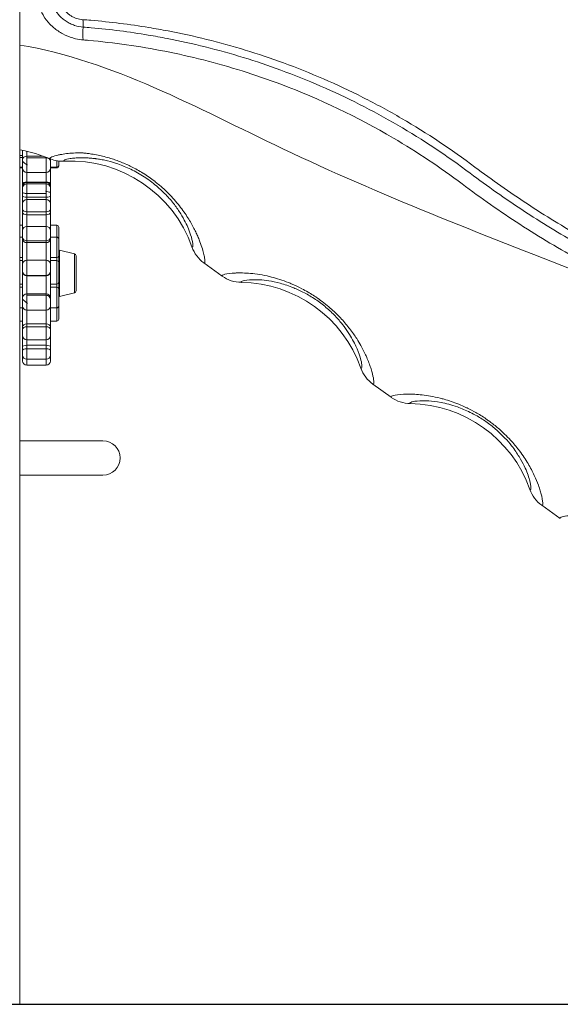
# Model space of a CAD drawing. Extents: x 0 to 21000, y 0 to 14850.
# Drawn here: x 5855 to 6267, y 3828 to 4579 of the extents above; entities that cross this region are included whole.
import ezdxf

# ---------------------------------------------------------------- set-up
doc = ezdxf.new("R2010")
doc.units = 0
doc.header["$LTSCALE"] = 10
doc.header["$MEASUREMENT"] = 0
doc.layers.add('D-BGD', color=7, linetype='CONTINUOUS')
doc.layers.add('D-STR', color=1, linetype='CONTINUOUS', lineweight=15)

msp = doc.modelspace()

# ---------------------------------------------------------------- linework, layer by layer
at = {"layer": 'D-BGD'}
msp.add_line((2455.94, 3827.55), (7969.21, 3827.55), dxfattribs=at)
at = {"layer": 'D-STR', "lineweight": 0, "extrusion": (2.22045e-16, 1, 2.22045e-16)}
for p, q in [((5854.69, 3827.55), (5854.69, 5158.68)), ((5856.81, 4475.58), (5854.69, 4475.58)), ((5856.81, 4474.07), (5854.69, 4474.07)), ((5856.81, 4479.47), (5856.81, 4472.32)), ((5856.81, 4472.32), (5856.81, 4471.02)), ((5859.99, 4475.06), (5859.99, 4478.74)), ((5872.49, 4475.06), (5859.99, 4475.06)), ((5859.99, 4473.77), (5859.99, 4475.06)), ((5874.84, 4473.77), (5859.99, 4473.77)), ((5859.99, 4462.6), (5859.99, 4473.77)), ((5874.84, 4474.21), (5874.84, 4473.77)), ((5874.84, 4473.77), (5874.84, 4462.6)), ((5878.02, 4472.32), (5878.02, 4472.98)), ((5878.02, 4471.02), (5878.02, 4472.32)), ((5897.6, 4477.44), (5897.6, 4477.45)), ((5856.81, 4466.62), (5854.69, 4466.62)), ((5856.81, 4465.99), (5854.69, 4465.99)), ((5856.81, 4471.02), (5856.81, 4465.77)), ((5856.81, 4465.77), (5856.81, 4453.93)), ((5878.02, 4465.77), (5878.02, 4471.02)), ((5878.02, 4466.62), (5882.85, 4466.62)), ((5878.02, 4465.99), (5882.85, 4465.99)), ((5878.02, 4453.93), (5878.02, 4465.77)), ((5882.85, 4471.56), (5882.85, 4466.62)), ((5882.85, 4466.62), (5882.85, 4465.99)), ((5884.43, 4468.21), (5884.43, 4471.31)), ((5884.43, 4467.58), (5884.43, 4468.21)), ((5859.99, 4455.19), (5859.99, 4462.6)), ((5874.84, 4462.6), (5859.99, 4462.6)), ((5874.84, 4462.6), (5874.84, 4455.19)), ((5856.81, 4453.93), (5856.81, 4451.78)), ((5856.81, 4451.78), (5856.81, 4450.73)), ((5856.81, 4450.73), (5856.81, 4447.34)), ((5874.84, 4455.19), (5859.99, 4455.19)), ((5859.99, 4454.96), (5859.99, 4455.19)), ((5859.99, 4453.91), (5859.99, 4454.96)), ((5859.99, 4454.96), (5874.84, 4454.96)), ((5859.99, 4446.56), (5859.99, 4453.91)), ((5859.99, 4453.91), (5874.84, 4453.91)), ((5874.84, 4455.19), (5874.84, 4454.96)), ((5874.84, 4454.96), (5874.84, 4453.91)), ((5874.84, 4453.91), (5874.84, 4446.56)), ((5878.02, 4451.78), (5878.02, 4453.93)), ((5878.02, 4450.73), (5878.02, 4451.78)), ((5878.02, 4447.34), (5878.02, 4450.73)), ((5856.81, 4447.34), (5856.81, 4444.43)), ((5856.81, 4444.43), (5856.81, 4438.78)), ((5859.99, 4443.68), (5859.99, 4446.56)), ((5874.84, 4446.56), (5859.99, 4446.56)), ((5859.99, 4441.96), (5859.99, 4443.68)), ((5874.84, 4443.68), (5859.99, 4443.68)), ((5874.84, 4446.56), (5874.84, 4443.68)), ((5874.84, 4443.68), (5874.84, 4441.96)), ((5878.02, 4444.43), (5878.02, 4447.34)), ((5878.02, 4438.78), (5878.02, 4444.43)), ((5856.81, 4438.78), (5856.81, 4434.47)), ((5859.99, 4432.53), (5859.99, 4441.96)), ((5859.99, 4441.96), (5874.84, 4441.96)), ((5874.84, 4441.96), (5874.84, 4432.53)), ((5878.02, 4434.47), (5878.02, 4438.78)), ((5856.81, 4434.47), (5856.81, 4432.13)), ((5856.81, 4432.13), (5856.81, 4418.22)), ((5859.99, 4430.19), (5859.99, 4432.53)), ((5874.84, 4432.53), (5859.99, 4432.53)), ((5859.99, 4421.39), (5859.99, 4430.19)), ((5874.84, 4430.19), (5859.99, 4430.19)), ((5874.84, 4432.53), (5874.84, 4430.19)), ((5874.84, 4430.19), (5874.84, 4421.39)), ((5878.02, 4432.13), (5878.02, 4434.47)), ((5878.02, 4418.22), (5878.02, 4432.13)), ((5856.81, 4422.32), (5854.69, 4422.32)), ((5859.99, 4410.39), (5859.99, 4421.39)), ((5859.99, 4421.39), (5874.84, 4421.39)), ((5874.84, 4421.39), (5874.84, 4410.39)), ((5878.02, 4422.32), (5882.85, 4422.32)), ((5882.85, 4422.32), (5882.85, 4413.19)), ((5884.43, 4412.38), (5884.43, 4420.73)), ((5856.81, 4413.19), (5854.69, 4413.19)), ((5856.81, 4418.22), (5856.81, 4413.18)), ((5856.81, 4413.18), (5856.81, 4411.78)), ((5878.02, 4413.18), (5878.02, 4418.22)), ((5878.02, 4413.19), (5882.85, 4413.19)), ((5878.02, 4411.78), (5878.02, 4413.18)), ((5882.85, 4413.19), (5882.85, 4397.6)), ((5884.43, 4411.6), (5884.43, 4412.38)), ((5856.81, 4411.78), (5856.81, 4392.47)), ((5859.99, 4408.98), (5859.99, 4410.39)), ((5874.84, 4410.39), (5859.99, 4410.39)), ((5859.99, 4395.64), (5859.99, 4408.98)), ((5874.84, 4408.98), (5859.99, 4408.98)), ((5874.84, 4410.39), (5874.84, 4408.98)), ((5874.84, 4408.98), (5874.84, 4395.64)), ((5878.02, 4392.47), (5878.02, 4411.78)), ((5884.43, 4398.77), (5884.43, 4411.6)), ((5856.81, 4397.6), (5854.69, 4397.6)), ((5878.02, 4397.6), (5882.85, 4397.6)), ((5882.85, 4397.6), (5882.85, 4395.34)), ((5884.43, 4393.75), (5884.43, 4398.77)), ((5885.04, 4367.96), (5885.04, 4403.17)), ((5896.39, 4400.39), (5885.04, 4403.17)), ((5896.39, 4400.39), (5896.39, 4370.74)), ((5897.6, 4372.28), (5897.6, 4398.85)), ((5856.81, 4395.34), (5854.69, 4395.34)), ((5856.81, 4392.47), (5856.81, 4387.12)), ((5859.99, 4383.95), (5859.99, 4395.64)), ((5859.99, 4395.64), (5874.84, 4395.64)), ((5874.84, 4395.64), (5874.84, 4383.95)), ((5878.02, 4395.34), (5882.85, 4395.34)), ((5878.02, 4387.12), (5878.02, 4392.47)), ((5882.85, 4395.34), (5882.85, 4377.4)), ((5884.43, 4378.98), (5884.43, 4393.75)), ((6009.28, 4383.46), (5995.31, 4393.47)), ((5856.81, 4387.12), (5856.81, 4386.89)), ((5856.81, 4386.89), (5856.81, 4366.87)), ((5859.99, 4383.73), (5859.99, 4383.95)), ((5874.84, 4383.95), (5859.99, 4383.95)), ((5859.99, 4369.83), (5859.99, 4383.73)), ((5874.84, 4383.73), (5859.99, 4383.73)), ((5874.84, 4383.95), (5874.84, 4383.73)), ((5874.84, 4383.73), (5874.84, 4369.83)), ((5878.02, 4386.89), (5878.02, 4387.12)), ((5878.02, 4366.87), (5878.02, 4386.89)), ((5856.81, 4377.4), (5854.69, 4377.4)), ((5856.81, 4375.09), (5854.69, 4375.09)), ((5878.02, 4377.4), (5882.85, 4377.4)), ((5878.02, 4375.09), (5882.85, 4375.09)), ((5882.85, 4377.4), (5882.85, 4375.09)), ((5882.85, 4375.09), (5882.85, 4359.16)), ((5884.43, 4373.86), (5884.43, 4378.98)), ((5859.99, 4368.78), (5859.99, 4369.83)), ((5874.84, 4369.83), (5859.99, 4369.83)), ((5859.99, 4357.41), (5859.99, 4368.78)), ((5874.84, 4368.78), (5859.99, 4368.78)), ((5874.84, 4369.83), (5874.84, 4368.78)), ((5874.84, 4368.78), (5874.84, 4357.41)), ((5884.43, 4360.75), (5884.43, 4373.86)), ((5896.39, 4370.74), (5885.04, 4367.96)), ((5856.81, 4366.87), (5856.81, 4365.8)), ((5856.81, 4365.8), (5856.81, 4360.59)), ((5856.81, 4360.59), (5856.81, 4344.66)), ((5878.02, 4365.8), (5878.02, 4366.87)), ((5878.02, 4360.59), (5878.02, 4365.8)), ((5878.02, 4344.66), (5878.02, 4360.59)), ((5884.43, 4359.45), (5884.43, 4360.75)), ((5884.43, 4350.68), (5884.43, 4359.45)), ((5856.81, 4359.16), (5854.69, 4359.16)), ((5859.99, 4346.91), (5859.99, 4357.41)), ((5859.99, 4357.41), (5874.84, 4357.41)), ((5874.84, 4357.41), (5874.84, 4346.91)), ((5878.02, 4359.16), (5882.85, 4359.16)), ((5882.85, 4359.16), (5882.85, 4349.09)), ((5856.81, 4349.09), (5854.69, 4349.09)), ((5856.81, 4344.66), (5856.81, 4342.58)), ((5859.99, 4344.83), (5859.99, 4346.91)), ((5874.84, 4346.91), (5859.99, 4346.91)), ((5859.99, 4334.83), (5859.99, 4344.83)), ((5874.84, 4344.83), (5859.99, 4344.83)), ((5874.84, 4346.91), (5874.84, 4344.83)), ((5874.84, 4344.83), (5874.84, 4334.83)), ((5878.02, 4349.09), (5882.85, 4349.09)), ((5878.02, 4342.58), (5878.02, 4344.66)), ((5856.81, 4342.58), (5856.81, 4338)), ((5856.81, 4338), (5856.81, 4329.53)), ((5878.02, 4338), (5878.02, 4342.58)), ((5878.02, 4329.53), (5878.02, 4338)), ((5856.81, 4329.53), (5856.81, 4326.78)), ((5859.99, 4330.68), (5859.99, 4334.83)), ((5859.99, 4334.83), (5874.84, 4334.83)), ((5859.99, 4327.92), (5859.99, 4330.68)), ((5874.84, 4330.68), (5859.99, 4330.68)), ((5874.84, 4334.83), (5874.84, 4330.68)), ((5874.84, 4330.68), (5874.84, 4327.92)), ((5878.02, 4326.78), (5878.02, 4329.53)), ((5856.81, 4326.78), (5856.81, 4323.13)), ((5856.81, 4323.13), (5856.81, 4321.14)), ((5859.99, 4319.96), (5859.99, 4327.92)), ((5874.84, 4327.92), (5859.99, 4327.92)), ((5874.84, 4327.92), (5874.84, 4319.96)), ((5878.02, 4323.13), (5878.02, 4326.78)), ((5878.02, 4321.14), (5878.02, 4323.13)), ((5856.81, 4321.14), (5856.81, 4318.6)), ((5859.99, 4315.42), (5859.99, 4319.96)), ((5859.99, 4319.96), (5874.84, 4319.96)), ((5859.99, 4315.42), (5874.84, 4315.42)), ((5874.84, 4319.96), (5874.84, 4315.42)), ((5878.02, 4318.6), (5878.02, 4321.14)), ((6138.24, 4290.96), (6124.14, 4301.07)), ((5854.69, 4257.67), (5918.19, 4257.67)), ((5918.19, 4231.53), (5854.69, 4231.53)), ((6267.34, 4198.36), (6253.25, 4208.47))]:
    msp.add_line(p, q, dxfattribs=at)
at = {"layer": 'D-STR', "lineweight": 0}
for centre, radius, start, end in [((5859.99, 4465.77), 3.17, 180, 270), ((5874.84, 4465.77), 3.17, 270, 0), ((5882.85, 4468.21), 1.59, 270, 0), ((5882.85, 4467.58), 1.59, 270, 0), ((5893.37, 4372.82), 98.42, 19.50179, 92.65292), ((5859.99, 4451.78), 3.17, 90, 180), ((5859.99, 4450.73), 3.17, 90, 180), ((5874.84, 4451.78), 3.17, 0, 90), ((5874.84, 4450.73), 3.17, 0, 90), ((5859.99, 4438.78), 3.17, 90, 180), ((5874.84, 4438.78), 3.17, 0, 90), ((5859.99, 4418.22), 3.17, 90, 180), ((5874.84, 4418.22), 3.17, 0, 90), ((5882.85, 4420.73), 1.59, 0, 90), ((5882.85, 4411.6), 1.59, 0, 90), ((5885.23, 4403.94), 0.794, 180, 256.25774), ((5896.01, 4398.85), 1.59, 0, 76.25774), ((5859.99, 4392.47), 3.17, 90, 180), ((5874.84, 4392.47), 3.17, 0, 90), ((5882.85, 4393.75), 1.59, 0, 90), ((6022.35, 4280.27), 98.42, 19.52413, 89.1761), ((5885.23, 4367.19), 0.794, 103.74226, 180), ((5896.01, 4372.28), 1.59, 283.74226, 0), ((5859.99, 4360.59), 3.17, 180, 270), ((5874.84, 4360.59), 3.17, 270, 0), ((5882.85, 4360.75), 1.59, 270, 0), ((5882.85, 4350.68), 1.59, 270, 0), ((5859.99, 4338), 3.17, 180, 270), ((5874.84, 4338), 3.17, 270, 0), ((5859.99, 4323.13), 3.17, 180, 270), ((5874.84, 4323.13), 3.17, 270, 0), ((5859.99, 4318.6), 3.17, 180, 270), ((5874.84, 4318.6), 3.17, 270, 0), ((6151.33, 4187.72), 98.42, 19.54652, 89.15375), ((5918.19, 4244.6), 13.07, 270, 90)]:
    msp.add_arc(centre, radius, start, end, dxfattribs=at)
for centre, major_axis, ratio, start_param, end_param in [((5900.4, 4574.48), (0.47, 7.61), 0.35288, 4.605329, 5.400035), ((5907.38, 4571.87), (1.27, 12.64), 0.356269, 1.477404, 2.308997), ((5859.99, 4472.32), (-3.17, 0), 0.861997, 4.712389, 6.283185), ((5874.84, 4472.32), (3.17, 0), 0.861997, 0, 0.260491), ((5859.99, 4453.93), (-3.17, 0), 0.399415, 4.712389, 6.283185), ((5874.84, 4453.93), (3.17, 0), 0.399415, 0, 1.570796), ((5859.99, 4444.43), (-3.17, 0), 0.235337, 0, 1.570796), ((5874.84, 4444.43), (3.17, 0), 0.235337, 4.712389, 6.283185), ((5859.99, 4434.47), (-3.17, 0), 0.610304, 0, 1.570796), ((5859.99, 4432.13), (-3.17, 0), 0.610304, 0, 1.570796), ((5874.84, 4434.47), (3.17, 0), 0.610304, 4.712389, 6.283185), ((5874.84, 4432.13), (3.17, 0), 0.610304, 4.712389, 6.283185), ((5859.99, 4413.18), (-3.17, 0), 0.879744, 0, 1.570796), ((5874.84, 4413.18), (3.18, 0), 0.879744, 4.712389, 6.283185), ((5882.85, 4412.38), (1.59, 0), 0.131035, 5.838992, 6.283185), ((5859.99, 4411.78), (-3.18, 0), 0.879744, 0, 1.570796), ((5874.84, 4411.78), (3.17, 0), 0.879744, 4.712389, 6.283185), ((5882.85, 4398.77), (1.59, 0), 0.737624, 4.712389, 6.283185), ((5859.99, 4387.12), (-3.17, 0), 0.997068, 0, 1.570796), ((5859.99, 4386.89), (-3.17, 0), 0.997068, 0, 1.570796), ((5874.84, 4387.12), (3.17, 0), 0.997068, 4.712389, 6.283185), ((5874.84, 4386.89), (3.17, 0), 0.997068, 4.712389, 6.283185), ((5882.85, 4378.98), (1.59, 0), 0.99907, 4.712389, 6.283185), ((5882.85, 4373.86), (1.59, 0), 0.774687, 0, 1.570796), ((5859.99, 4366.87), (-3.17, 0), 0.934444, 4.712389, 6.283185), ((5874.84, 4366.87), (3.17, 0), 0.934444, 0, 1.570796), ((5882.85, 4359.45), (1.59, 0), 0.186982, 0, 0.76193), ((5859.99, 4344.66), (-3.17, 0), 0.708813, 4.712389, 6.283185), ((5859.99, 4342.58), (-3.17, 0), 0.708813, 4.712389, 6.283185), ((5874.84, 4344.66), (3.17, 0), 0.708813, 0, 1.570796), ((5874.84, 4342.58), (3.17, 0), 0.708813, 0, 1.570796), ((5859.99, 4329.53), (-3.17, 0), 0.360622, 4.712389, 6.283185), ((5874.84, 4329.53), (3.17, 0), 0.360622, 0, 1.570796), ((5859.99, 4326.78), (-3.17, 0), 0.360622, 4.712389, 6.283185), ((5874.84, 4326.78), (3.17, 0), 0.360622, 0, 1.570796), ((5859.99, 4321.14), (-3.17, 0), 0.049923, 0, 0.72185), ((5874.84, 4321.14), (3.17, 0), 0.049923, 5.561335, 6.283185)]:
    msp.add_ellipse(centre, major_axis=major_axis, ratio=ratio, start_param=start_param, end_param=end_param, dxfattribs=at)
for points, knots in [([(5877.77, 4600.43), (5877.76, 4598.94), (5878.15, 4594.41), (5880.24, 4588.26), (5884.15, 4582.92), (5887.19, 4580), (5889.92, 4577.95), (5893.05, 4576.17), (5897.56, 4574.33), (5900.94, 4573.68), (5903.02, 4573.5)], [0, 0, 0, 0, 0.503482, 1.510445, 2.013927, 2.265668, 2.517409, 2.76915, 3.020891, 3.524373, 3.524373, 3.524373, 3.524373]), ([(5883.83, 4601), (5883.83, 4599.69), (5884.16, 4595.76), (5885.95, 4590.46), (5889.06, 4586.13), (5891.36, 4583.87), (5893.33, 4582.35), (5895.55, 4581.07), (5898.72, 4579.76), (5901.18, 4579.3), (5902.77, 4579.18)], [0, 0, 0, 0, 0.503482, 1.510445, 2.013927, 2.265668, 2.517409, 2.76915, 3.020891, 3.524373, 3.524373, 3.524373, 3.524373]), ([(5903.19, 4563.71), (5901.23, 4563.87), (5898.58, 4564.29), (5893.23, 4565.73), (5887.33, 4568.15), (5882.53, 4571.4), (5879.93, 4573.63), (5878.92, 4574.53), (5876.2, 4577.23), (5873.4, 4580.89), (5871.36, 4584.76), (5869.91, 4588.13), (5868.5, 4592.79), (5868.08, 4596.95), (5868.09, 4599.3)], [-6.039692, -6.039692, -6.039692, -6.039692, -5.392582, -5.176879, -4.314066, -3.451253, -3.397327, -3.235549, -3.019846, -2.157033, -1.725626, -1.509923, -0.862813, 0, 0, 0, 0]), ([(5902.77, 4579.18), (5904.85, 4579.03), (5906.93, 4578.87), (5923.85, 4577.44), (5943.38, 4575.01), (5972.81, 4569.78), (5997.36, 4564.39), (6026.78, 4556.26), (6046.24, 4549.74), (6066.18, 4542.44), (6086.6, 4534.3), (6116.81, 4520.14), (6156.18, 4498.78), (6184.3, 4480.1), (6202.13, 4466.67)], [0, 0, 0, 0, 0.659512, 0.659512, 5.377383, 6.950006, 10.095254, 13.240501, 16.385748, 16.385748, 19.732327, 23.078907, 26.425486, 33.118645, 33.118645, 33.118645, 33.118645]), ([(5903.02, 4573.5), (5905.07, 4573.35), (5907.13, 4573.18), (5923.82, 4571.71), (5943.11, 4569.26), (5972.12, 4564.02), (5996.33, 4558.66), (6025.34, 4550.6), (6044.53, 4544.14), (6064.2, 4536.91), (6084.35, 4528.85), (6114.2, 4514.84), (6153.12, 4493.69), (6180.93, 4475.2), (6198.58, 4461.91)], [0, 0, 0, 0, 0.659512, 0.659512, 5.377383, 6.950006, 10.095254, 13.240501, 16.385748, 16.385748, 19.732327, 23.078907, 26.425486, 33.118645, 33.118645, 33.118645, 33.118645]), ([(6192.38, 4453.83), (6184.02, 4460.13), (6166.92, 4472.26), (6122.13, 4500.36), (6083.48, 4518.79), (6034.38, 4537.25), (6004.73, 4546.51), (5955.6, 4557.54), (5926.51, 4561.63), (5905.93, 4563.48), (5904.56, 4563.59), (5903.19, 4563.71)], [-32.03932, -32.03932, -32.03932, -32.03932, -28.887029, -25.734738, -16.277864, -16.277864, -9.947001, -6.78157, -0.450707, -0.450707, 0, 0, 0, 0]), ([(5854.69, 4559.84), (5925.62, 4547.85), (6062.43, 4471.25), (6282.76, 4386.31), (6490.37, 4305.05), (6620.63, 4237.99), (6677.01, 4221.9)], [2.593552, 2.593552, 2.593552, 2.593552, 24.575834, 49.443896, 74.308594, 92.002319, 92.002319, 92.002319, 92.002319]), ([(5874.84, 4473.77), (5875.26, 4473.77), (5875.67, 4473.7), (5876.43, 4473.43), (5876.78, 4473.23), (5877.37, 4472.73), (5877.6, 4472.43), (5877.92, 4471.77), (5878.01, 4471.43), (5878.02, 4471.06), (5878.02, 4471.04), (5878.02, 4471.02)], [0, 0, 0, 0, 0.1240283, 0.1240283, 0.2480571, 0.2480571, 0.3720873, 0.3720873, 0.4936937, 0.4936937, 0.5002671, 0.5002671, 0.5002671, 0.5002671]), ([(5995.31, 4393.48), (5995.8, 4393.13), (5996.03, 4393.65), (5995.99, 4394.92), (5995.97, 4395.56), (5995.89, 4396.38), (5995.73, 4397.37), (5995.65, 4397.82), (5995.56, 4398.31), (5995.46, 4398.84), (5995.33, 4399.47), (5995.17, 4400.15), (5994.99, 4400.89), (5994.33, 4403.6), (5993.28, 4407.05), (5991.62, 4411.19), (5991.17, 4412.32), (5990.67, 4413.5), (5990.12, 4414.73), (5989.66, 4415.77), (5989.16, 4416.85), (5988.61, 4417.97), (5987.41, 4420.41), (5985.99, 4423.06), (5984.31, 4425.85), (5983.48, 4427.24), (5982.57, 4428.67), (5981.59, 4430.14), (5981.59, 4430.15), (5981.59, 4430.15), (5981.58, 4430.16), (5980.6, 4431.63), (5979.53, 4433.15), (5978.38, 4434.7), (5977.22, 4436.25), (5975.97, 4437.84), (5974.64, 4439.43), (5973.31, 4441.03), (5971.9, 4442.63), (5970.4, 4444.24), (5969.8, 4444.87), (5969.19, 4445.51), (5968.56, 4446.14), (5966.05, 4448.69), (5963.27, 4451.25), (5960.33, 4453.68), (5959.46, 4454.4), (5958.58, 4455.1), (5957.69, 4455.79), (5954.88, 4457.97), (5951.91, 4460.04), (5948.9, 4461.93), (5948.81, 4461.98), (5948.73, 4462.03), (5948.64, 4462.09), (5945.76, 4463.88), (5942.81, 4465.51), (5939.88, 4466.97), (5938.68, 4467.57), (5937.48, 4468.14), (5936.28, 4468.68), (5933.52, 4469.92), (5930.78, 4471.01), (5928.13, 4471.94), (5926.82, 4472.41), (5925.52, 4472.84), (5924.24, 4473.23), (5923.77, 4473.38), (5923.29, 4473.52), (5922.82, 4473.66), (5919.48, 4474.64), (5916.29, 4475.4), (5913.28, 4475.99), (5911.56, 4476.32), (5909.9, 4476.6), (5908.32, 4476.83), (5907.81, 4476.91), (5907.31, 4476.98), (5906.81, 4477.04), (5906.54, 4477.08), (5906.27, 4477.11), (5906.01, 4477.14), (5905.63, 4477.19), (5905.26, 4477.24), (5904.89, 4477.28), (5904.71, 4477.3), (5904.53, 4477.31), (5904.35, 4477.33), (5904.31, 4477.34), (5904.27, 4477.34), (5904.24, 4477.35), (5904.09, 4477.36), (5903.95, 4477.38), (5903.82, 4477.38), (5903.6, 4477.4), (5903.39, 4477.41), (5903.17, 4477.42), (5902.81, 4477.43), (5902.45, 4477.44), (5902.1, 4477.45), (5901.53, 4477.46), (5900.98, 4477.47), (5900.43, 4477.48), (5899.33, 4477.48), (5898.27, 4477.47), (5897.24, 4477.44), (5895.19, 4477.37), (5893.28, 4477.24), (5891.52, 4477.06), (5889.77, 4476.87), (5888.17, 4476.65), (5886.74, 4476.4), (5885.88, 4476.25), (5885.09, 4476.09), (5884.35, 4475.92), (5883.86, 4475.82), (5883.39, 4475.7), (5882.94, 4475.59), (5880.75, 4475.04), (5879.21, 4474.47), (5878.4, 4474.01), (5877.58, 4473.55), (5877.49, 4473.19), (5878.08, 4472.96)], [-83.848018, -83.848018, -83.848018, -83.848018, -80.906139, -80.906139, -80.906139, -79.434372, -79.434372, -79.434372, -78.76575, -78.76575, -78.76575, -77.961562, -77.961562, -77.961562, -75.019724, -75.019724, -75.019724, -74.220303, -74.220303, -74.220303, -73.547832, -73.547832, -73.547832, -72.077345, -72.077345, -72.077345, -71.344041, -71.344041, -71.344041, -71.340949, -71.340949, -71.340949, -70.605211, -70.605211, -70.605211, -69.870695, -69.870695, -69.870695, -69.134839, -69.134839, -69.134839, -68.842523, -68.842523, -68.842523, -67.662629, -67.662629, -67.662629, -67.315732, -67.315732, -67.315732, -66.22157, -66.22157, -66.22157, -66.190868, -66.190868, -66.190868, -65.147638, -65.147638, -65.147638, -64.719324, -64.719324, -64.719324, -63.734899, -63.734899, -63.734899, -63.24799, -63.24799, -63.24799, -63.065781, -63.065781, -63.065781, -61.776048, -61.776048, -61.776048, -61.040816, -61.040816, -61.040816, -60.802616, -60.802616, -60.802616, -60.673139, -60.673139, -60.673139, -60.489295, -60.489295, -60.489295, -60.397024, -60.397024, -60.397024, -60.378257, -60.378257, -60.378257, -60.305384, -60.305384, -60.305384, -60.179346, -60.179346, -60.179346, -59.96427, -59.96427, -59.96427, -59.622614, -59.622614, -59.622614, -58.93971, -58.93971, -58.93971, -57.574821, -57.574821, -57.574821, -56.209803, -56.209803, -56.209803, -55.393605, -55.393605, -55.393605, -54.84336, -54.84336, -54.84336, -52.112056, -52.112056, -52.112056, -49.382052, -49.382052, -49.382052, -49.382052]), ([(5888.81, 4471.14), (5886.98, 4471.05), (5885.15, 4471.16), (5883.35, 4471.47), (5881.55, 4471.77), (5879.8, 4472.27), (5878.1, 4472.95), (5878.1, 4472.95), (5878.09, 4472.95), (5878.08, 4472.96)], [0, 0, 0, 0, 0.548729, 0.548729, 0.548729, 1.095288, 1.095288, 1.095288, 1.097371, 1.097371, 1.097371, 1.097371]), ([(5888.81, 4471.14), (5888.79, 4471.15), (5888.77, 4471.16), (5888.19, 4471.46), (5888.33, 4472.11), (5891.87, 4473.05), (5896.5, 4473.6), (5900.87, 4473.83), (5905.19, 4473.76), (5908.53, 4473.53), (5910.52, 4473.34), (5911.54, 4473.23), (5912.21, 4473.15), (5912.49, 4473.11), (5913.06, 4473.03), (5914.09, 4472.89), (5916.23, 4472.56), (5920.85, 4471.67), (5928.26, 4469.7), (5938.16, 4465.84), (5948.42, 4460.34), (5958.14, 4453.37), (5965.07, 4446.91), (5969.7, 4441.79), (5972.76, 4437.99), (5975.36, 4434.39), (5978.32, 4429.85), (5981.2, 4424.64), (5984.38, 4417.58), (5986.04, 4412.21), (5986.77, 4408.56), (5986.98, 4406.01), (5986.64, 4405.4), (5986.17, 4405.66), (5986.16, 4405.67), (5986.15, 4405.68)], [49.293087, 49.293087, 49.293087, 49.293087, 49.382052, 49.382052, 52.112885, 54.843718, 56.209134, 57.574551, 58.939967, 59.622676, 59.96403, 60.305384, 60.305384, 60.397347, 60.489311, 60.673237, 61.041091, 61.776798, 63.248213, 64.719628, 66.191042, 67.662457, 69.133872, 69.869579, 70.605286, 71.340994, 72.076701, 73.548116, 75.01953, 77.96236, 79.433774, 80.905189, 83.848018, 83.848018, 83.936376, 83.936376, 83.936376, 83.936376]), ([(5856.81, 4471.14), (5856.81, 4471.12), (5856.81, 4471.1), (5856.81, 4471.06), (5856.81, 4471.04), (5860.56, 4468.02)], [-0.00657337, -0.00657337, -0.00657337, -0.00657337, 0, 0, 0.00657337, 0.00657337, 0.00657337, 0.00657337]), ([(6202.13, 4466.67), (6215.15, 4456.87), (6241.9, 4438.06), (6269.85, 4421), (6301.93, 4402.82), (6338.37, 4384.06), (6395.18, 4360.41), (6453.58, 4341.45), (6493.21, 4332.03), (6525.6, 4325.69), (6550.59, 4321.44), (6600.95, 4315.45), (6639.11, 4313.8), (6665.66, 4313.99), (6666.67, 4314), (6667.69, 4314.01)], [0, 0, 0, 0, 4.887622, 9.775245, 9.775245, 15.921521, 22.067798, 28.214074, 34.360351, 34.360351, 38.178098, 41.995846, 49.631341, 49.631341, 49.934306, 49.934306, 49.934306, 49.934306]), ([(6198.58, 4461.91), (6211.7, 4452.02), (6238.66, 4433.05), (6266.82, 4415.85), (6299.14, 4397.53), (6335.85, 4378.66), (6393.09, 4354.87), (6451.97, 4335.83), (6491.94, 4326.38), (6524.63, 4320.01), (6549.84, 4315.76), (6600.63, 4309.77), (6639.06, 4308.15), (6665.79, 4308.38), (6666.81, 4308.39), (6667.83, 4308.4)], [0, 0, 0, 0, 4.887622, 9.775245, 9.775245, 15.921521, 22.067798, 28.214074, 34.360351, 34.360351, 38.178098, 41.995846, 49.631341, 49.631341, 49.934306, 49.934306, 49.934306, 49.934306]), ([(6667.97, 4299.06), (6666.86, 4299.04), (6665.76, 4299.03), (6658.37, 4298.95), (6645.74, 4298.98), (6620.44, 4299.66), (6576.01, 4302.51), (6537.93, 4307.8), (6472.35, 4320.22), (6393.27, 4341.77), (6318.45, 4375.58), (6267.07, 4403.95), (6236.13, 4422.48), (6206.71, 4443.04), (6192.38, 4453.83)], [-50.692066, -50.692066, -50.692066, -50.692066, -50.357968, -50.357968, -48.455866, -46.553765, -42.749563, -35.141159, -35.141159, -22.970627, -10.800095, -10.800095, -5.400047, 0, 0, 0, 0]), ([(5859.99, 4446.56), (5859.57, 4446.56), (5859.16, 4446.58), (5858.4, 4446.65), (5858.05, 4446.71), (5857.46, 4446.85), (5857.23, 4446.94), (5856.9, 4447.13), (5856.82, 4447.23), (5856.81, 4447.34), (5856.81, 4447.34), (5856.81, 4447.34)], [0, 0, 0, 0, 0.1240226, 0.1240226, 0.2480484, 0.2480484, 0.372081, 0.372081, 0.4959294, 0.4959294, 0.5003053, 0.5003053, 0.5003053, 0.5003053]), ([(5878.02, 4447.32), (5878.02, 4447.32), (5878.02, 4447.33), (5878.02, 4447.34), (5878.02, 4447.34), (5874.21, 4448.28)], [-0.00437594, -0.00437594, -0.00437594, -0.00437594, 0, 0, 0.00437594, 0.00437594, 0.00437594, 0.00437594]), ([(5995.31, 4393.48), (5995.31, 4393.48), (5995.3, 4393.48), (5993.2, 4395), (5991.34, 4396.81), (5988.24, 4400.94), (5987.01, 4403.24), (5986.15, 4405.68)], [-0.0023, -0.0023, -0.0023, -0.0023, 0, 0, 0.774294, 0.774294, 1.550535, 1.550535, 1.550535, 1.550535]), ([(6124.28, 4300.97), (6124.66, 4300.7), (6124.89, 4300.92), (6124.97, 4301.57), (6124.98, 4301.63), (6124.99, 4301.7), (6124.99, 4301.77), (6125.05, 4302.57), (6124.94, 4303.88), (6124.61, 4305.68), (6124.28, 4307.49), (6123.73, 4309.78), (6122.85, 4312.59), (6122.67, 4313.17), (6122.47, 4313.78), (6122.26, 4314.41), (6121.44, 4316.79), (6120.4, 4319.5), (6119.03, 4322.55), (6117.93, 4324.98), (6116.62, 4327.62), (6115.01, 4330.48), (6114.08, 4332.15), (6113.04, 4333.89), (6111.88, 4335.69), (6110.31, 4338.15), (6108.52, 4340.73), (6106.46, 4343.4), (6106.28, 4343.62), (6106.11, 4343.85), (6105.93, 4344.07), (6104, 4346.54), (6101.84, 4349.07), (6099.43, 4351.63), (6097.92, 4353.23), (6096.31, 4354.83), (6094.62, 4356.42), (6093.36, 4357.6), (6092.06, 4358.77), (6090.71, 4359.92), (6089.06, 4361.32), (6087.35, 4362.7), (6085.59, 4364.02), (6083.97, 4365.24), (6082.32, 4366.42), (6080.64, 4367.55), (6079.3, 4368.45), (6077.95, 4369.31), (6076.6, 4370.14), (6076, 4370.51), (6075.4, 4370.86), (6074.8, 4371.21), (6073.22, 4372.14), (6071.63, 4373.01), (6070.06, 4373.83), (6067.53, 4375.15), (6065.03, 4376.33), (6062.6, 4377.37), (6061.68, 4377.77), (6060.76, 4378.15), (6059.86, 4378.5), (6055.2, 4380.35), (6050.87, 4381.71), (6046.9, 4382.73), (6045.72, 4383.03), (6044.57, 4383.3), (6043.45, 4383.55), (6040.81, 4384.13), (6038.34, 4384.57), (6036.04, 4384.9), (6031.11, 4385.61), (6026.94, 4385.85), (6023.43, 4385.87), (6022.27, 4385.88), (6021.18, 4385.86), (6020.16, 4385.83), (6019.91, 4385.82), (6019.67, 4385.81), (6019.43, 4385.8), (6015.71, 4385.63), (6013, 4385.24), (6011.27, 4384.81), (6010.4, 4384.6), (6009.78, 4384.38), (6009.42, 4384.16), (6009.4, 4384.15), (6009.38, 4384.14), (6009.37, 4384.12), (6009.03, 4383.9), (6008.98, 4383.67), (6009.28, 4383.46)], [-82.049657, -82.049657, -82.049657, -82.049657, -79.740082, -79.740082, -79.740082, -79.519089, -79.519089, -79.519089, -76.988487, -76.988487, -76.988487, -74.45802, -74.45802, -74.45802, -73.9292, -73.9292, -73.9292, -71.927187, -71.927187, -71.927187, -70.329153, -70.329153, -70.329153, -69.397102, -69.397102, -69.397102, -68.131827, -68.131827, -68.131827, -68.025759, -68.025759, -68.025759, -66.866468, -66.866468, -66.866468, -66.139802, -66.139802, -66.139802, -65.601325, -65.601325, -65.601325, -64.943086, -64.943086, -64.943086, -64.336101, -64.336101, -64.336101, -63.851298, -63.851298, -63.851298, -63.637285, -63.637285, -63.637285, -63.070828, -63.070828, -63.070828, -62.15535, -62.15535, -62.15535, -61.80559, -61.80559, -61.80559, -60.006921, -60.006921, -60.006921, -59.472652, -59.472652, -59.472652, -58.208619, -58.208619, -58.208619, -55.5052, -55.5052, -55.5052, -54.611213, -54.611213, -54.611213, -54.391298, -54.391298, -54.391298, -51.014679, -51.014679, -51.014679, -49.308947, -49.308947, -49.308947, -49.216344, -49.216344, -49.216344, -47.417916, -47.417916, -47.417916, -47.417916]), ([(6009.28, 4383.46), (6009.29, 4383.45), (6009.29, 4383.45), (6011.4, 4381.94), (6013.71, 4380.77), (6018.61, 4379.15), (6021.18, 4378.72), (6023.77, 4378.69)], [-0.0023, -0.0023, -0.0023, -0.0023, 0, 0, 0.773796, 0.773796, 1.549537, 1.549537, 1.549537, 1.549537]), ([(6023.77, 4378.69), (6023.75, 4378.7), (6023.74, 4378.71), (6023.49, 4378.93), (6023.55, 4379.35), (6025.53, 4380.15), (6031.34, 4380.94), (6041.7, 4380.55), (6053.2, 4378.24), (6060.09, 4376.01), (6066.41, 4373.45), (6071.87, 4370.95), (6080.44, 4365.87), (6088.63, 4359.67), (6095.68, 4352.97), (6101.32, 4346.39), (6107.09, 4338.24), (6111.67, 4329.59), (6114.56, 4321.82), (6115.84, 4316.45), (6116.01, 4313.39), (6115.55, 4312.92), (6115.14, 4313.15), (6115.13, 4313.16), (6115.12, 4313.16)], [47.329093, 47.329093, 47.329093, 47.329093, 47.417916, 47.417916, 49.216375, 51.014834, 54.611753, 58.208671, 60.00713, 61.80559, 61.80559, 63.070844, 64.336098, 65.601352, 66.866606, 68.131861, 69.397115, 71.927623, 74.458132, 76.98864, 79.519148, 82.049657, 82.049657, 82.138478, 82.138478, 82.138478, 82.138478]), ([(5874.84, 4368.78), (5875.26, 4368.78), (5875.67, 4368.7), (5876.43, 4368.41), (5876.78, 4368.19), (5877.37, 4367.65), (5877.6, 4367.32), (5877.93, 4366.61), (5878.01, 4366.23), (5878.02, 4365.83), (5878.02, 4365.81), (5878.02, 4365.8)], [0, 0, 0, 0, 0.1240226, 0.1240226, 0.2480484, 0.2480484, 0.372081, 0.372081, 0.4959294, 0.4959294, 0.5003053, 0.5003053, 0.5003053, 0.5003053]), ([(5856.81, 4365.88), (5856.81, 4365.87), (5856.81, 4365.85), (5856.81, 4365.83), (5856.81, 4365.81), (5860.62, 4362.53)], [-0.004375942, -0.004375942, -0.004375942, -0.004375942, 0, 0, 0.004375942, 0.004375942, 0.004375942, 0.004375942]), ([(6115.12, 4313.16), (6115.98, 4310.73), (6117.21, 4308.44), (6120.31, 4304.31), (6122.17, 4302.49), (6124.27, 4300.98), (6124.28, 4300.98), (6124.28, 4300.97)], [0, 0, 0, 0, 0.775712, 0.775712, 1.549503, 1.549503, 1.551802, 1.551802, 1.551802, 1.551802]), ([(6253.25, 4208.47), (6253.5, 4208.3), (6253.68, 4208.32), (6253.81, 4208.53), (6253.98, 4208.8), (6254.04, 4209.39), (6253.99, 4210.29), (6253.91, 4211.87), (6253.49, 4214.38), (6252.53, 4217.87), (6252.37, 4218.44), (6252.2, 4219.03), (6252.01, 4219.64), (6251.62, 4220.93), (6251.16, 4222.32), (6250.6, 4223.83), (6249.79, 4226.07), (6248.77, 4228.56), (6247.49, 4231.31), (6246.82, 4232.74), (6246.08, 4234.24), (6245.25, 4235.82), (6244.48, 4237.26), (6243.65, 4238.76), (6242.72, 4240.32), (6240.89, 4243.39), (6238.73, 4246.68), (6236.12, 4250.13), (6235.97, 4250.34), (6235.81, 4250.54), (6235.65, 4250.75), (6233.77, 4253.2), (6231.67, 4255.72), (6229.32, 4258.27), (6227.92, 4259.79), (6226.43, 4261.32), (6224.85, 4262.85), (6223.8, 4263.86), (6222.7, 4264.87), (6221.58, 4265.88), (6219.49, 4267.73), (6217.28, 4269.55), (6214.99, 4271.29), (6214.2, 4271.89), (6213.4, 4272.48), (6212.59, 4273.06), (6209.96, 4274.94), (6207.25, 4276.71), (6204.52, 4278.32), (6203.98, 4278.65), (6203.43, 4278.96), (6202.89, 4279.27), (6200.7, 4280.52), (6198.52, 4281.66), (6196.37, 4282.7), (6196.2, 4282.78), (6196.02, 4282.87), (6195.85, 4282.95), (6191.73, 4284.91), (6187.75, 4286.5), (6184.01, 4287.77), (6182.18, 4288.39), (6180.41, 4288.94), (6178.7, 4289.43), (6177.67, 4289.72), (6176.67, 4289.99), (6175.7, 4290.24), (6173.08, 4290.9), (6170.62, 4291.41), (6168.32, 4291.82), (6163.72, 4292.65), (6159.75, 4293.05), (6156.32, 4293.23), (6156.21, 4293.24), (6156.11, 4293.24), (6156, 4293.25), (6152.71, 4293.41), (6149.93, 4293.38), (6147.59, 4293.25), (6143.97, 4293.06), (6141.43, 4292.64), (6139.87, 4292.21), (6139.29, 4292.05), (6138.85, 4291.88), (6138.55, 4291.72), (6138.13, 4291.49), (6137.99, 4291.26), (6138.17, 4291.04), (6138.2, 4291), (6138.25, 4290.95), (6138.31, 4290.91)], [-82.775197, -82.775197, -82.775197, -82.775197, -81.26148, -81.26148, -81.26148, -79.285381, -79.285381, -79.285381, -75.795275, -75.795275, -75.795275, -75.228269, -75.228269, -75.228269, -74.050055, -74.050055, -74.050055, -72.304976, -72.304976, -72.304976, -71.39453, -71.39453, -71.39453, -70.560006, -70.560006, -70.560006, -68.912393, -68.912393, -68.912393, -68.815078, -68.815078, -68.815078, -67.651606, -67.651606, -67.651606, -66.954622, -66.954622, -66.954622, -66.488254, -66.488254, -66.488254, -65.622837, -65.622837, -65.622837, -65.324862, -65.324862, -65.324862, -64.355314, -64.355314, -64.355314, -64.161543, -64.161543, -64.161543, -63.385912, -63.385912, -63.385912, -63.323016, -63.323016, -63.323016, -61.83483, -61.83483, -61.83483, -61.106751, -61.106751, -61.106751, -60.671583, -60.671583, -60.671583, -59.508296, -59.508296, -59.508296, -57.181314, -57.181314, -57.181314, -57.10975, -57.10975, -57.10975, -54.854361, -54.854361, -54.854361, -51.364368, -51.364368, -51.364368, -50.064641, -50.064641, -50.064641, -48.24076, -48.24076, -48.24076, -47.874611, -47.874611, -47.874611, -47.874611]), ([(6152.79, 4286.14), (6150.2, 4286.18), (6147.64, 4286.61), (6142.74, 4288.22), (6140.43, 4289.4), (6138.32, 4290.9), (6138.32, 4290.91), (6138.31, 4290.91)], [0, 0, 0, 0, 0.775212, 0.775212, 1.548505, 1.548505, 1.550804, 1.550804, 1.550804, 1.550804]), ([(6152.79, 4286.14), (6152.77, 4286.15), (6152.76, 4286.16), (6152.3, 4286.58), (6153.17, 4287.39), (6158.47, 4288.29), (6166.41, 4288.33), (6174.24, 4287.45), (6182.01, 4285.73), (6189.35, 4283.51), (6196.81, 4280.45), (6204.65, 4276.28), (6211.64, 4271.79), (6218.95, 4265.96), (6225.21, 4259.83), (6231.17, 4252.81), (6236.18, 4245.43), (6239.97, 4238.33), (6242.43, 4232.46), (6244.42, 4226.25), (6245.18, 4221.34), (6244.66, 4220.33), (6244.11, 4220.64), (6244.1, 4220.65), (6244.09, 4220.65)], [47.785791, 47.785791, 47.785791, 47.785791, 47.874611, 47.874611, 51.364669, 54.854728, 57.181434, 59.508139, 60.671492, 61.834845, 63.385982, 64.161551, 65.324904, 66.488257, 67.651609, 68.814962, 70.559992, 72.305021, 74.05005, 75.79508, 79.285138, 82.775197, 82.775197, 82.864018, 82.864018, 82.864018, 82.864018]), ([(6253.25, 4208.47), (6253.24, 4208.48), (6253.24, 4208.48), (6251.14, 4209.99), (6249.28, 4211.8), (6246.18, 4215.93), (6244.95, 4218.22), (6244.09, 4220.65)], [-0.002299, -0.002299, -0.002299, -0.002299, 0, 0, 0.773305, 0.773305, 1.548518, 1.548518, 1.548518, 1.548518]), ([(6382.22, 4115.97), (6382.66, 4115.65), (6382.92, 4115.94), (6382.98, 4116.81), (6382.99, 4116.96), (6383, 4117.13), (6383, 4117.32), (6382.99, 4118.57), (6382.7, 4120.61), (6382.01, 4123.47), (6381.59, 4125.18), (6381.02, 4127.18), (6380.24, 4129.49), (6379.71, 4131.04), (6379.08, 4132.72), (6378.34, 4134.55), (6377.4, 4136.82), (6376.28, 4139.32), (6374.89, 4142.04), (6374.33, 4143.13), (6373.73, 4144.25), (6373.09, 4145.41), (6372.12, 4147.14), (6371.04, 4148.95), (6369.83, 4150.83), (6367.44, 4154.57), (6364.54, 4158.6), (6360.99, 4162.74), (6360.57, 4163.24), (6360.14, 4163.73), (6359.7, 4164.22), (6357.63, 4166.56), (6355.36, 4168.92), (6352.9, 4171.24), (6352.09, 4172), (6351.26, 4172.75), (6350.42, 4173.5), (6348.69, 4175.04), (6346.87, 4176.55), (6345, 4178), (6343.66, 4179.04), (6342.29, 4180.06), (6340.9, 4181.04), (6339.4, 4182.1), (6337.87, 4183.13), (6336.33, 4184.1), (6333.62, 4185.82), (6330.87, 4187.39), (6328.15, 4188.8), (6327.89, 4188.93), (6327.63, 4189.07), (6327.37, 4189.2), (6322.91, 4191.47), (6318.55, 4193.3), (6314.46, 4194.75), (6313.31, 4195.16), (6312.19, 4195.54), (6311.09, 4195.89), (6308.24, 4196.8), (6305.55, 4197.53), (6303.01, 4198.13), (6299.49, 4198.95), (6296.26, 4199.53), (6293.33, 4199.93), (6291.86, 4200.13), (6290.47, 4200.29), (6289.14, 4200.41), (6287.82, 4200.54), (6286.56, 4200.63), (6285.37, 4200.69), (6281.88, 4200.88), (6278.95, 4200.85), (6276.52, 4200.72), (6274.33, 4200.6), (6272.55, 4200.39), (6271.13, 4200.16), (6270.98, 4200.13), (6270.84, 4200.11), (6270.69, 4200.08), (6269.96, 4199.95), (6269.34, 4199.81), (6268.84, 4199.67), (6267.29, 4199.23), (6266.77, 4198.77), (6267.34, 4198.36)], [-80.661921, -80.661921, -80.661921, -80.661921, -77.946634, -77.946634, -77.946634, -77.471244, -77.471244, -77.471244, -74.280401, -74.280401, -74.280401, -72.369313, -72.369313, -72.369313, -71.090029, -71.090029, -71.090029, -69.494666, -69.494666, -69.494666, -68.855871, -68.855871, -68.855871, -67.899588, -67.899588, -67.899588, -65.99826, -65.99826, -65.99826, -65.772783, -65.772783, -65.772783, -64.708902, -64.708902, -64.708902, -64.360175, -64.360175, -64.360175, -63.645421, -63.645421, -63.645421, -63.134741, -63.134741, -63.134741, -62.581875, -62.581875, -62.581875, -61.610996, -61.610996, -61.610996, -61.518163, -61.518163, -61.518163, -59.922883, -59.922883, -59.922883, -59.476841, -59.476841, -59.476841, -58.327966, -58.327966, -58.327966, -56.732501, -56.732501, -56.732501, -55.934975, -55.934975, -55.934975, -55.137112, -55.137112, -55.137112, -52.799112, -52.799112, -52.799112, -50.685668, -50.685668, -50.685668, -50.461066, -50.461066, -50.461066, -49.303622, -49.303622, -49.303622, -45.785007, -45.785007, -45.785007, -45.785007])]:
    msp.add_open_spline(points, degree=3, knots=knots, dxfattribs=at)
for points in [[(5878.08, 4472.96), (5870.55, 4475.99), (5862.69, 4478.32), (5854.69, 4479.91)], [(6124.28, 4300.97), (6124.28, 4300.97), (6124.28, 4300.97), (6124.28, 4300.97)], [(6253.25, 4208.47), (6253.25, 4208.47), (6253.25, 4208.47), (6253.25, 4208.47)]]:
    msp.add_open_spline(points, degree=3, dxfattribs=at)

doc.saveas('drawing.dxf')
